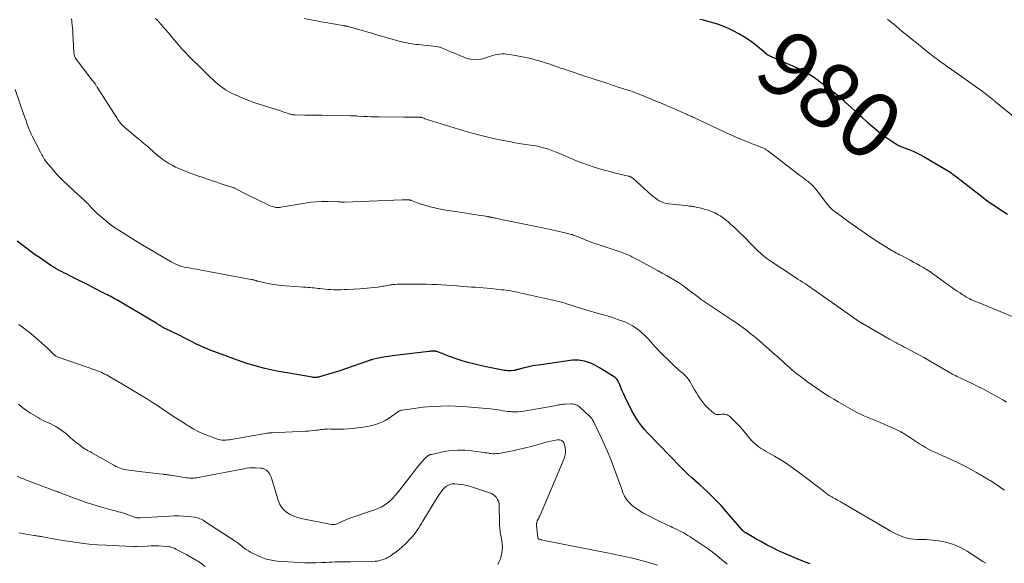
# Model space of a CAD drawing. Units: feet. Extents: x 2020000 to 2025025, y 520000 to 525000.
# Drawn here: x 2020752 to 2021053, y 520897 to 521063 of the extents above; entities that cross this region are included whole.
import ezdxf
from ezdxf.enums import TextEntityAlignment as Align

# ---------------------------------------------------------------- set-up
doc = ezdxf.new("R2010")
doc.units = ezdxf.units.FT
doc.header["$LTSCALE"] = 100
doc.header["$MEASUREMENT"] = 0
for name, color, linetype, lineweight in [('CONTOUR INDEX', 32, 'Continuous', 25), ('CONTOUR INDEX LABEL', 7, 'Continuous', 15), ('CONTOUR INTERMEDIATE', 40, 'Continuous', 15)]:
    doc.layers.add(name, color=color, linetype=linetype, lineweight=lineweight)
doc.styles.add('slant', font='romans.shx', dxfattribs={"oblique": 14.999978})

msp = doc.modelspace()

# ---------------------------------------------------------------- linework, layer by layer
at = {"layer": 'CONTOUR INDEX', "flags": 128}
for points, elevation in [([(2021054.16, 521003.38), (2021052.69, 521004.31), (2021051.92, 521004.8), (2021051.16, 521005.29), (2021050.39, 521005.8), (2021049.64, 521006.3), (2021048.88, 521006.82), (2021048.14, 521007.35), (2021047.41, 521007.89), (2021046.68, 521008.45), (2021040, 521013.67), (2021039.56, 521014.01), (2021039.12, 521014.35), (2021038.68, 521014.69), (2021038.24, 521015.03), (2021037.47, 521015.62), (2021037.41, 521015.66), (2021037.35, 521015.71), (2021037.29, 521015.75), (2021037.23, 521015.8), (2021037.22, 521015.81), (2021037.16, 521015.85), (2021037.11, 521015.89), (2021037.06, 521015.92), (2021037, 521015.96), (2021036.95, 521016), (2021036.9, 521016.03), (2021036.84, 521016.07), (2021036.79, 521016.1), (2021028.36, 521021.12), (2021027.39, 521021.67), (2021026.4, 521022.18), (2021025.38, 521022.63), (2021024.34, 521023.05), (2021022.97, 521023.57), (2021022.61, 521023.71), (2021022.25, 521023.84), (2021021.89, 521023.97), (2021021.53, 521024.1), (2021021.18, 521024.25), (2021020.83, 521024.41), (2021020.5, 521024.59), (2021020.17, 521024.79), (2021018.47, 521025.91), (2021017.56, 521026.52), (2021016.66, 521027.16), (2021015.78, 521027.82), (2021014.92, 521028.5), (2021014.06, 521029.2), (2021013.22, 521029.91), (2021012.39, 521030.63), (2021011.56, 521031.36), (2021010.91, 521031.94), (2021009.77, 521032.97), (2021008.62, 521034), (2021007.49, 521035.04), (2021006.36, 521036.08), (2021004.32, 521037.97), (2021003.52, 521038.68), (2021002.7, 521039.39), (2021001.87, 521040.06), (2021001.02, 521040.72), (2021000.16, 521041.37), (2020999.3, 521042.02), (2020998.45, 521042.67), (2020997.6, 521043.33), (2020997, 521043.79), (2020996.26, 521044.35), (2020995.52, 521044.89), (2020994.77, 521045.42), (2020994.01, 521045.94), (2020993.23, 521046.43), (2020992.43, 521046.89), (2020991.62, 521047.31), (2020990.79, 521047.7), (2020982.22, 521051.47), (2020981.96, 521051.59), (2020981.69, 521051.72), (2020981.44, 521051.85), (2020981.18, 521051.99), (2020980.89, 521052.15), (2020980.78, 521052.21), (2020980.68, 521052.28), (2020980.58, 521052.35), (2020980.48, 521052.43), (2020980.39, 521052.51), (2020980.3, 521052.59), (2020980.2, 521052.67), (2020980.11, 521052.75), (2020977.03, 521055.25), (2020975.42, 521056.47), (2020973.75, 521057.61), (2020972.01, 521058.63), (2020970.22, 521059.57), (2020968.59, 521060.35), (2020967.57, 521060.81), (2020966.53, 521061.23), (2020965.46, 521061.6), (2020964.39, 521061.94), (2020963.3, 521062.24), (2020962.21, 521062.53), (2020961.12, 521062.8), (2020960.02, 521063.05)], 980), ([(2020993.8, 520896.48), (2020992.62, 520896.94), (2020991.57, 520897.34), (2020989.86, 520898.02), (2020988.17, 520898.72), (2020986.49, 520899.45), (2020984.82, 520900.21), (2020984.12, 520900.53), (2020982.36, 520901.38), (2020980.62, 520902.26), (2020978.9, 520903.19), (2020977.2, 520904.15), (2020974.13, 520905.94), (2020973.98, 520906.03), (2020973.83, 520906.13), (2020973.69, 520906.24), (2020973.55, 520906.35), (2020973.41, 520906.46), (2020973.34, 520906.52), (2020973.28, 520906.59), (2020973.21, 520906.65), (2020973.15, 520906.71), (2020973.09, 520906.78), (2020973.02, 520906.85), (2020972.96, 520906.91), (2020972.9, 520906.98), (2020967.55, 520913.17), (2020966.53, 520914.31), (2020965.5, 520915.43), (2020964.44, 520916.53), (2020963.36, 520917.61), (2020962.26, 520918.66), (2020961.14, 520919.7), (2020960, 520920.72), (2020958.85, 520921.72), (2020958.79, 520921.76), (2020957.62, 520922.79), (2020956.46, 520923.84), (2020955.34, 520924.93), (2020954.24, 520926.03), (2020944.1, 520936.5), (2020943.13, 520937.57), (2020942.22, 520938.68), (2020941.37, 520939.84), (2020940.58, 520941.04), (2020939.85, 520942.28), (2020939.15, 520943.54), (2020938.49, 520944.82), (2020937.86, 520946.12), (2020937.14, 520947.66), (2020936.79, 520948.43), (2020936.44, 520949.2), (2020936.1, 520949.98), (2020935.77, 520950.76), (2020935.35, 520951.75), (2020935.22, 520952.03), (2020935.08, 520952.31), (2020934.92, 520952.57), (2020934.75, 520952.83), (2020934.56, 520953.07), (2020934.35, 520953.3), (2020934.11, 520953.5), (2020933.86, 520953.67), (2020929.38, 520956.47), (2020928.65, 520956.9), (2020927.91, 520957.3), (2020927.14, 520957.65), (2020926.36, 520957.97), (2020925.95, 520958.13), (2020925.36, 520958.33), (2020924.76, 520958.51), (2020924.16, 520958.65), (2020923.54, 520958.76), (2020922.92, 520958.83), (2020922.3, 520958.86), (2020921.68, 520958.83), (2020921.06, 520958.78), (2020910.72, 520957.33), (2020909.6, 520957.15), (2020908.49, 520956.95), (2020907.38, 520956.71), (2020906.28, 520956.45), (2020904.45, 520955.97), (2020904.27, 520955.93), (2020904.09, 520955.88), (2020903.92, 520955.82), (2020903.74, 520955.77), (2020903.56, 520955.72), (2020903.38, 520955.68), (2020903.2, 520955.65), (2020903.02, 520955.63), (2020902.36, 520955.58), (2020901.85, 520955.56), (2020901.34, 520955.57), (2020900.83, 520955.62), (2020900.33, 520955.7), (2020894.21, 520956.9), (2020892.49, 520957.27), (2020890.78, 520957.67), (2020889.09, 520958.14), (2020887.41, 520958.64), (2020886.43, 520958.95), (2020885.25, 520959.34), (2020884.08, 520959.74), (2020882.91, 520960.17), (2020881.75, 520960.6), (2020879.63, 520961.42), (2020879.53, 520961.46), (2020879.43, 520961.49), (2020879.32, 520961.52), (2020879.22, 520961.55), (2020879.11, 520961.57), (2020879, 520961.59), (2020878.89, 520961.59), (2020878.79, 520961.59), (2020878.38, 520961.57), (2020878.07, 520961.56), (2020877.76, 520961.54), (2020877.45, 520961.51), (2020877.15, 520961.47), (2020865.96, 520960.1), (2020864.9, 520959.96), (2020863.84, 520959.79), (2020862.79, 520959.6), (2020861.74, 520959.39), (2020859.85, 520958.98), (2020859.75, 520958.96), (2020859.65, 520958.93), (2020859.55, 520958.9), (2020859.45, 520958.87), (2020859.36, 520958.84), (2020859.26, 520958.81), (2020859.16, 520958.77), (2020859.06, 520958.74), (2020851.36, 520956.06), (2020849.97, 520955.59), (2020848.58, 520955.14), (2020847.18, 520954.71), (2020845.77, 520954.31), (2020843.42, 520953.65), (2020843.18, 520953.6), (2020842.95, 520953.55), (2020842.71, 520953.53), (2020842.47, 520953.51), (2020842.23, 520953.52), (2020841.99, 520953.53), (2020841.76, 520953.55), (2020841.52, 520953.59), (2020834.43, 520954.8), (2020832.56, 520955.14), (2020830.7, 520955.49), (2020828.85, 520955.88), (2020827, 520956.29), (2020825.16, 520956.74), (2020823.33, 520957.24), (2020821.53, 520957.81), (2020819.74, 520958.43), (2020810.26, 520961.9), (2020809.56, 520962.16), (2020808.86, 520962.44), (2020808.17, 520962.74), (2020807.49, 520963.05), (2020806.82, 520963.38), (2020806.14, 520963.7), (2020805.47, 520964.04), (2020804.81, 520964.38), (2020804.16, 520964.72), (2020803.16, 520965.23), (2020802.17, 520965.74), (2020801.17, 520966.23), (2020800.17, 520966.72), (2020798.16, 520967.68), (2020797.81, 520967.85), (2020797.47, 520968.02), (2020797.12, 520968.19), (2020796.77, 520968.36), (2020796.41, 520968.54), (2020796.25, 520968.62), (2020796.08, 520968.71), (2020795.92, 520968.8), (2020795.76, 520968.89), (2020795.6, 520968.99), (2020795.44, 520969.08), (2020795.29, 520969.18), (2020795.13, 520969.28), (2020794.96, 520969.39), (2020794.71, 520969.54), (2020794.47, 520969.69), (2020794.22, 520969.84), (2020793.97, 520969.99), (2020782.29, 520976.94), (2020781.79, 520977.23), (2020781.28, 520977.52), (2020780.77, 520977.8), (2020780.26, 520978.07), (2020779.74, 520978.34), (2020779.22, 520978.61), (2020778.7, 520978.87), (2020778.18, 520979.14), (2020774.37, 520981.08), (2020772.94, 520981.81), (2020771.5, 520982.54), (2020770.06, 520983.26), (2020768.62, 520983.98), (2020767.17, 520984.71), (2020766.45, 520985.07), (2020765.74, 520985.43), (2020765.03, 520985.79), (2020764.32, 520986.16), (2020763.62, 520986.54), (2020762.92, 520986.94), (2020762.25, 520987.36), (2020761.58, 520987.8), (2020758.1, 520990.17), (2020756.81, 520991.07), (2020755.52, 520991.99), (2020754.26, 520992.94), (2020753.01, 520993.91), (2020751.31, 520995.25)], 960)]:
    msp.add_lwpolyline(points, dxfattribs=dict(at, elevation=elevation))
at = {"layer": 'CONTOUR INTERMEDIATE', "flags": 128}
for points, elevation in [([(2021053.23, 520919), (2021052.41, 520919.6), (2021051.57, 520920.19), (2021050.85, 520920.69), (2021050.37, 520921.02), (2021049.88, 520921.34), (2021049.39, 520921.65), (2021048.89, 520921.96), (2021048.45, 520922.22), (2021048.17, 520922.39), (2021047.89, 520922.55), (2021047.61, 520922.72), (2021047.33, 520922.88), (2021047.05, 520923.05), (2021046.77, 520923.21), (2021046.49, 520923.37), (2021046.21, 520923.53), (2021046.06, 520923.62), (2021045.71, 520923.82), (2021045.36, 520924.02), (2021045, 520924.23), (2021044.65, 520924.43), (2021041.9, 520925.98), (2021041.5, 520926.2), (2021041.1, 520926.41), (2021040.69, 520926.62), (2021040.28, 520926.82), (2021039.87, 520927.01), (2021039.45, 520927.21), (2021039.04, 520927.4), (2021038.62, 520927.59), (2021031.91, 520930.62), (2021030.93, 520931.08), (2021029.97, 520931.57), (2021029.03, 520932.1), (2021028.1, 520932.66), (2021027.19, 520933.24), (2021026.28, 520933.83), (2021025.38, 520934.43), (2021024.48, 520935.03), (2021023.93, 520935.4), (2021022.75, 520936.16), (2021021.53, 520936.87), (2021020.28, 520937.51), (2021019, 520938.11), (2021015.25, 520939.73), (2021014.26, 520940.15), (2021013.26, 520940.57), (2021012.25, 520940.98), (2021011.25, 520941.38), (2021010.25, 520941.8), (2021009.27, 520942.25), (2021008.3, 520942.73), (2021007.35, 520943.24), (2021003.77, 520945.23), (2021002.37, 520946.03), (2021000.99, 520946.84), (2020999.63, 520947.69), (2020998.27, 520948.56), (2020996.94, 520949.45), (2020995.61, 520950.36), (2020994.3, 520951.28), (2020992.99, 520952.22), (2020990.83, 520953.81), (2020990.29, 520954.21), (2020989.76, 520954.61), (2020989.24, 520955.03), (2020988.72, 520955.45), (2020988.43, 520955.7), (2020988.06, 520956), (2020987.7, 520956.32), (2020987.35, 520956.63), (2020986.99, 520956.95), (2020986.64, 520957.28), (2020986.29, 520957.6), (2020985.94, 520957.92), (2020985.59, 520958.24), (2020985.2, 520958.6), (2020984.65, 520959.1), (2020984.1, 520959.6), (2020983.54, 520960.09), (2020982.99, 520960.58), (2020978.47, 520964.53), (2020977.46, 520965.4), (2020976.43, 520966.26), (2020975.39, 520967.11), (2020974.34, 520967.94), (2020973.27, 520968.75), (2020972.19, 520969.55), (2020971.09, 520970.32), (2020969.98, 520971.07), (2020962.64, 520975.9), (2020962.02, 520976.31), (2020961.4, 520976.74), (2020960.79, 520977.18), (2020960.19, 520977.62), (2020959.6, 520978.07), (2020959, 520978.52), (2020958.4, 520978.97), (2020957.81, 520979.42), (2020955.9, 520980.86), (2020954.73, 520981.71), (2020953.54, 520982.53), (2020952.32, 520983.3), (2020951.08, 520984.04), (2020949.82, 520984.76), (2020948.56, 520985.47), (2020947.29, 520986.16), (2020946.02, 520986.85), (2020941.69, 520989.17), (2020941.09, 520989.49), (2020940.49, 520989.8), (2020939.89, 520990.11), (2020939.29, 520990.42), (2020938.93, 520990.6), (2020938.5, 520990.81), (2020938.07, 520991.01), (2020937.63, 520991.21), (2020937.19, 520991.39), (2020936.75, 520991.57), (2020936.31, 520991.74), (2020935.86, 520991.9), (2020935.41, 520992.05), (2020929.88, 520993.85), (2020928.59, 520994.29), (2020927.3, 520994.74), (2020926.03, 520995.22), (2020924.76, 520995.72), (2020922.84, 520996.51), (2020922.54, 520996.63), (2020922.24, 520996.75), (2020921.93, 520996.87), (2020921.63, 520996.99), (2020921.33, 520997.1), (2020921.02, 520997.21), (2020920.71, 520997.3), (2020920.4, 520997.38), (2020917.97, 520997.97), (2020917.05, 520998.19), (2020916.12, 520998.4), (2020915.19, 520998.61), (2020914.26, 520998.81), (2020913.32, 520999), (2020912.39, 520999.19), (2020911.46, 520999.39), (2020910.52, 520999.58), (2020898.82, 521001.98), (2020898.44, 521002.05), (2020898.06, 521002.13), (2020897.69, 521002.22), (2020897.31, 521002.3), (2020896.93, 521002.38), (2020896.75, 521002.42), (2020896.56, 521002.46), (2020896.37, 521002.5), (2020896.18, 521002.54), (2020896.04, 521002.57), (2020895.92, 521002.59), (2020895.8, 521002.62), (2020895.68, 521002.64), (2020895.56, 521002.66), (2020895.44, 521002.68), (2020895.32, 521002.7), (2020895.2, 521002.72), (2020895.08, 521002.74), (2020893.31, 521003.03), (2020892.3, 521003.2), (2020891.3, 521003.36), (2020890.29, 521003.51), (2020889.28, 521003.66), (2020885.3, 521004.25), (2020883.78, 521004.49), (2020882.27, 521004.75), (2020880.76, 521005.04), (2020879.26, 521005.35), (2020878.66, 521005.48), (2020877.47, 521005.77), (2020876.28, 521006.09), (2020875.11, 521006.46), (2020873.95, 521006.86), (2020871.9, 521007.62), (2020871.77, 521007.66), (2020871.64, 521007.71), (2020871.51, 521007.75), (2020871.38, 521007.78), (2020871.25, 521007.81), (2020871.12, 521007.84), (2020870.98, 521007.85), (2020870.85, 521007.86), (2020870.43, 521007.86), (2020870.08, 521007.87), (2020869.74, 521007.87), (2020869.39, 521007.86), (2020869.05, 521007.85), (2020851.41, 521007.12), (2020851.31, 521007.12), (2020851.22, 521007.12), (2020851.13, 521007.12), (2020851.04, 521007.12), (2020850.95, 521007.12), (2020850.86, 521007.12), (2020850.77, 521007.13), (2020850.67, 521007.14), (2020850.36, 521007.17), (2020850.12, 521007.2), (2020849.87, 521007.22), (2020849.62, 521007.23), (2020849.37, 521007.24), (2020846.35, 521007.34), (2020844.59, 521007.35), (2020842.83, 521007.28), (2020841.09, 521007.11), (2020839.35, 521006.86), (2020831.86, 521005.59), (2020831.66, 521005.56), (2020831.47, 521005.53), (2020831.27, 521005.51), (2020831.07, 521005.49), (2020830.88, 521005.49), (2020830.68, 521005.5), (2020830.49, 521005.52), (2020830.3, 521005.56), (2020829.77, 521005.7), (2020829.32, 521005.83), (2020828.88, 521005.97), (2020828.44, 521006.15), (2020828.02, 521006.34), (2020825.08, 521007.74), (2020823.88, 521008.32), (2020822.69, 521008.91), (2020821.5, 521009.51), (2020820.32, 521010.12), (2020818.3, 521011.17), (2020818.13, 521011.25), (2020817.95, 521011.34), (2020817.78, 521011.42), (2020817.6, 521011.49), (2020817.43, 521011.56), (2020817.25, 521011.63), (2020817.07, 521011.69), (2020816.88, 521011.75), (2020815.28, 521012.26), (2020814.3, 521012.57), (2020813.32, 521012.89), (2020812.34, 521013.22), (2020811.36, 521013.54), (2020809.14, 521014.3), (2020808.33, 521014.58), (2020807.52, 521014.86), (2020806.71, 521015.15), (2020805.91, 521015.43), (2020805.1, 521015.72), (2020804.3, 521016.02), (2020803.5, 521016.32), (2020802.7, 521016.62), (2020801.71, 521017), (2020800.67, 521017.44), (2020799.64, 521017.9), (2020798.64, 521018.42), (2020797.66, 521018.97), (2020796.71, 521019.57), (2020795.78, 521020.21), (2020794.89, 521020.9), (2020794.03, 521021.62), (2020791.87, 521023.53), (2020791.39, 521023.96), (2020790.91, 521024.38), (2020790.42, 521024.8), (2020789.93, 521025.22), (2020789.44, 521025.63), (2020788.95, 521026.04), (2020788.45, 521026.45), (2020787.96, 521026.86), (2020784.22, 521029.98), (2020783.86, 521030.3), (2020783.5, 521030.63), (2020783.17, 521030.99), (2020782.85, 521031.35), (2020782.55, 521031.73), (2020782.26, 521032.12), (2020781.98, 521032.52), (2020781.71, 521032.93), (2020775.7, 521042.33), (2020775.59, 521042.51), (2020775.48, 521042.69), (2020775.37, 521042.88), (2020775.26, 521043.07), (2020775.16, 521043.24), (2020775.11, 521043.34), (2020775.05, 521043.44), (2020774.99, 521043.54), (2020774.93, 521043.63), (2020774.87, 521043.72), (2020774.81, 521043.81), (2020774.74, 521043.9), (2020774.66, 521043.99), (2020774.35, 521044.33), (2020774.13, 521044.59), (2020773.91, 521044.85), (2020773.69, 521045.11), (2020773.48, 521045.39), (2020769.33, 521050.92), (2020769.05, 521051.38), (2020768.82, 521051.85), (2020768.68, 521052.37), (2020768.59, 521052.9), (2020768.56, 521053.45), (2020768.53, 521054), (2020768.5, 521054.55), (2020768.47, 521055.1), (2020768.33, 521058.66), (2020768.28, 521059.55), (2020768.21, 521060.45), (2020768.11, 521061.34), (2020768, 521062.23), (2020767.96, 521062.52), (2020767.86, 521063.27)], 968), ([(2021053.86, 520946.01), (2021052.75, 520946.66), (2021051.64, 520947.31), (2021050.52, 520947.93), (2021049.39, 520948.55), (2021047.96, 520949.31), (2021046.44, 520950.12), (2021044.9, 520950.9), (2021043.36, 520951.66), (2021041.8, 520952.4), (2021039.62, 520953.41), (2021039.15, 520953.63), (2021038.69, 520953.86), (2021038.22, 520954.09), (2021037.76, 520954.32), (2021037.3, 520954.56), (2021036.84, 520954.81), (2021036.39, 520955.06), (2021035.94, 520955.32), (2021029.32, 520959.23), (2021029.23, 520959.29), (2021029.14, 520959.34), (2021029.04, 520959.4), (2021028.95, 520959.45), (2021028.86, 520959.51), (2021028.76, 520959.56), (2021028.67, 520959.61), (2021028.57, 520959.66), (2021023.22, 520962.48), (2021022.57, 520962.82), (2021021.92, 520963.17), (2021021.27, 520963.51), (2021020.62, 520963.85), (2021019.97, 520964.2), (2021019.33, 520964.55), (2021018.69, 520964.91), (2021018.05, 520965.27), (2021009.81, 520970), (2021009.7, 520970.07), (2021009.58, 520970.13), (2021009.47, 520970.2), (2021009.36, 520970.27), (2021009.25, 520970.35), (2021009.14, 520970.42), (2021009.02, 520970.49), (2021008.92, 520970.57), (2020995.14, 520980.22), (2020994.88, 520980.4), (2020994.62, 520980.58), (2020994.36, 520980.76), (2020994.09, 520980.94), (2020993.83, 520981.12), (2020993.57, 520981.3), (2020993.3, 520981.48), (2020993.04, 520981.65), (2020992.15, 520982.23), (2020991.44, 520982.7), (2020990.74, 520983.17), (2020990.03, 520983.63), (2020989.32, 520984.1), (2020981.28, 520989.43), (2020980.67, 520989.86), (2020980.07, 520990.3), (2020979.48, 520990.76), (2020978.91, 520991.24), (2020978.35, 520991.73), (2020977.8, 520992.24), (2020977.26, 520992.76), (2020976.74, 520993.29), (2020973.09, 520997.02), (2020972.23, 520997.88), (2020971.37, 520998.73), (2020970.48, 520999.55), (2020969.58, 521000.36), (2020968.68, 521001.15), (2020968.21, 521001.55), (2020967.73, 521001.93), (2020967.24, 521002.3), (2020966.74, 521002.65), (2020966.23, 521002.98), (2020965.7, 521003.3), (2020965.16, 521003.58), (2020964.61, 521003.84), (2020964.02, 521004.1), (2020963.15, 521004.45), (2020962.28, 521004.77), (2020961.39, 521005.04), (2020960.48, 521005.27), (2020958.44, 521005.74), (2020958.2, 521005.79), (2020957.96, 521005.84), (2020957.72, 521005.87), (2020957.48, 521005.89), (2020957.23, 521005.91), (2020956.99, 521005.94), (2020956.75, 521005.96), (2020956.5, 521005.99), (2020950.55, 521006.64), (2020949.79, 521006.77), (2020949.05, 521006.96), (2020948.34, 521007.25), (2020947.65, 521007.59), (2020946.99, 521008), (2020946.34, 521008.44), (2020945.73, 521008.92), (2020945.14, 521009.42), (2020939.52, 521014.46), (2020939.38, 521014.57), (2020939.23, 521014.68), (2020939.07, 521014.78), (2020938.91, 521014.86), (2020938.74, 521014.93), (2020938.56, 521015), (2020938.39, 521015.05), (2020938.21, 521015.1), (2020934.26, 521016.05), (2020932.52, 521016.49), (2020930.8, 521016.95), (2020929.09, 521017.45), (2020927.38, 521017.97), (2020925.69, 521018.54), (2020924.01, 521019.14), (2020922.35, 521019.79), (2020920.71, 521020.48), (2020916.9, 521022.13), (2020915.85, 521022.56), (2020914.8, 521022.97), (2020913.72, 521023.34), (2020912.64, 521023.68), (2020911.54, 521023.97), (2020910.44, 521024.23), (2020909.33, 521024.44), (2020908.21, 521024.61), (2020907.55, 521024.7), (2020906.1, 521024.91), (2020904.65, 521025.13), (2020903.21, 521025.39), (2020901.77, 521025.66), (2020898.91, 521026.22), (2020896.05, 521026.84), (2020893.21, 521027.51), (2020890.38, 521028.26), (2020887.58, 521029.07), (2020877, 521032.32), (2020876.65, 521032.43), (2020876.31, 521032.54), (2020875.97, 521032.67), (2020875.63, 521032.8), (2020875.14, 521033), (2020875.04, 521033.03), (2020874.95, 521033.06), (2020874.85, 521033.09), (2020874.76, 521033.12), (2020874.66, 521033.13), (2020874.56, 521033.15), (2020874.46, 521033.16), (2020874.36, 521033.16), (2020872.85, 521033.15), (2020871.99, 521033.15), (2020871.14, 521033.14), (2020870.28, 521033.15), (2020869.43, 521033.15), (2020861.86, 521033.21), (2020860.71, 521033.22), (2020859.55, 521033.26), (2020858.4, 521033.31), (2020857.24, 521033.37), (2020855.49, 521033.48), (2020855.21, 521033.5), (2020854.93, 521033.52), (2020854.65, 521033.54), (2020854.37, 521033.56), (2020854.09, 521033.57), (2020853.81, 521033.58), (2020853.53, 521033.59), (2020853.25, 521033.6), (2020846.19, 521033.69), (2020844.46, 521033.72), (2020842.72, 521033.74), (2020840.99, 521033.77), (2020839.26, 521033.79), (2020836.24, 521033.84), (2020836.01, 521033.84), (2020835.79, 521033.86), (2020835.57, 521033.89), (2020835.35, 521033.92), (2020835.12, 521033.97), (2020834.91, 521034.02), (2020834.69, 521034.08), (2020834.48, 521034.15), (2020833.87, 521034.35), (2020833.36, 521034.53), (2020832.84, 521034.7), (2020832.32, 521034.87), (2020831.81, 521035.04), (2020825.28, 521037.14), (2020823.67, 521037.68), (2020822.08, 521038.26), (2020820.5, 521038.88), (2020818.94, 521039.53), (2020817.71, 521040.06), (2020816.78, 521040.5), (2020815.88, 521040.98), (2020815.01, 521041.52), (2020814.16, 521042.11), (2020814.05, 521042.19), (2020813.29, 521042.77), (2020812.54, 521043.37), (2020811.81, 521044), (2020811.1, 521044.64), (2020810.4, 521045.3), (2020809.71, 521045.97), (2020809.02, 521046.64), (2020808.33, 521047.31), (2020803.66, 521051.95), (2020802.73, 521052.9), (2020801.82, 521053.87), (2020800.94, 521054.86), (2020800.08, 521055.87), (2020799.22, 521056.89), (2020798.37, 521057.9), (2020797.51, 521058.92), (2020796.65, 521059.93), (2020795.21, 521061.62), (2020794.69, 521062.21), (2020794.16, 521062.8), (2020793.62, 521063.37)], 972), ([(2021056.13, 520972.01), (2021044.98, 520976.51), (2021044.38, 520976.77), (2021043.77, 520977.03), (2021043.18, 520977.31), (2021042.58, 520977.59), (2021042, 520977.9), (2021041.43, 520978.22), (2021040.86, 520978.55), (2021040.31, 520978.91), (2021039.62, 520979.36), (2021038.74, 520979.95), (2021037.86, 520980.55), (2021036.98, 520981.17), (2021036.11, 520981.79), (2021032.27, 520984.58), (2021031.33, 520985.24), (2021030.38, 520985.89), (2021029.41, 520986.51), (2021028.43, 520987.12), (2021027.43, 520987.71), (2021026.43, 520988.28), (2021025.42, 520988.83), (2021024.4, 520989.38), (2021021.69, 520990.79), (2021021.19, 520991.05), (2021020.69, 520991.31), (2021020.2, 520991.58), (2021019.7, 520991.85), (2021019.21, 520992.13), (2021018.73, 520992.41), (2021018.24, 520992.7), (2021017.76, 520992.99), (2021014.51, 520995.02), (2021012.42, 520996.36), (2021010.36, 520997.73), (2021008.33, 520999.15), (2021006.31, 521000.6), (2021001.07, 521004.46), (2021000.74, 521004.72), (2021000.42, 521004.99), (2021000.12, 521005.27), (2020999.82, 521005.57), (2020999.46, 521005.97), (2020999.36, 521006.08), (2020999.26, 521006.19), (2020999.17, 521006.31), (2020999.07, 521006.42), (2020995.48, 521011.15), (2020995.21, 521011.48), (2020994.93, 521011.81), (2020994.65, 521012.12), (2020994.35, 521012.43), (2020994.04, 521012.72), (2020993.72, 521013.01), (2020993.39, 521013.27), (2020993.05, 521013.53), (2020992.68, 521013.8), (2020992.15, 521014.18), (2020991.62, 521014.57), (2020991.1, 521014.96), (2020990.58, 521015.36), (2020980.7, 521022.92), (2020980.51, 521023.06), (2020980.32, 521023.2), (2020980.12, 521023.33), (2020979.91, 521023.45), (2020979.7, 521023.57), (2020979.49, 521023.67), (2020979.28, 521023.77), (2020979.06, 521023.86), (2020977.21, 521024.59), (2020976.07, 521025.04), (2020974.92, 521025.49), (2020973.78, 521025.95), (2020972.65, 521026.42), (2020972.36, 521026.53), (2020971.09, 521027.07), (2020969.82, 521027.61), (2020968.56, 521028.18), (2020967.31, 521028.75), (2020958.19, 521033.02), (2020957.87, 521033.17), (2020957.56, 521033.31), (2020957.25, 521033.46), (2020956.93, 521033.61), (2020956.62, 521033.76), (2020956.3, 521033.9), (2020955.99, 521034.05), (2020955.67, 521034.19), (2020954.31, 521034.8), (2020953.31, 521035.24), (2020952.31, 521035.68), (2020951.31, 521036.11), (2020950.3, 521036.54), (2020950.04, 521036.65), (2020948.9, 521037.13), (2020947.77, 521037.6), (2020946.63, 521038.07), (2020945.49, 521038.54), (2020940.95, 521040.41), (2020940.43, 521040.61), (2020939.92, 521040.8), (2020939.4, 521040.99), (2020938.88, 521041.16), (2020938.35, 521041.33), (2020937.82, 521041.5), (2020937.3, 521041.66), (2020936.77, 521041.82), (2020936.34, 521041.95), (2020935.82, 521042.11), (2020935.3, 521042.27), (2020934.79, 521042.44), (2020934.27, 521042.61), (2020933.76, 521042.79), (2020933.25, 521042.96), (2020932.73, 521043.13), (2020932.22, 521043.3), (2020930.66, 521043.81), (2020929.36, 521044.24), (2020928.07, 521044.66), (2020926.77, 521045.09), (2020925.48, 521045.52), (2020919.52, 521047.51), (2020918.96, 521047.7), (2020918.4, 521047.89), (2020917.84, 521048.08), (2020917.28, 521048.28), (2020916.72, 521048.47), (2020916.16, 521048.66), (2020915.59, 521048.85), (2020915.03, 521049.04), (2020913.89, 521049.42), (2020912.76, 521049.78), (2020911.62, 521050.13), (2020910.47, 521050.46), (2020909.32, 521050.77), (2020909.03, 521050.85), (2020907.72, 521051.18), (2020906.41, 521051.47), (2020905.09, 521051.73), (2020903.76, 521051.97), (2020901.04, 521052.41), (2020900.32, 521052.48), (2020899.6, 521052.51), (2020898.89, 521052.47), (2020898.17, 521052.37), (2020897.46, 521052.22), (2020896.76, 521052.04), (2020896.06, 521051.84), (2020895.37, 521051.61), (2020894.01, 521051.12), (2020892.64, 521050.79), (2020891.28, 521050.67), (2020889.92, 521050.85), (2020888.57, 521051.22), (2020885.91, 521052.3), (2020884.99, 521052.68), (2020884.07, 521053.07), (2020883.16, 521053.47), (2020882.25, 521053.87), (2020881.34, 521054.24), (2020880.4, 521054.54), (2020879.44, 521054.75), (2020878.47, 521054.9), (2020875.61, 521055.19), (2020874.87, 521055.26), (2020874.14, 521055.34), (2020873.4, 521055.42), (2020872.66, 521055.49), (2020871.93, 521055.59), (2020871.2, 521055.7), (2020870.47, 521055.85), (2020869.75, 521056.01), (2020867.25, 521056.64), (2020865.99, 521056.97), (2020864.74, 521057.31), (2020863.48, 521057.68), (2020862.24, 521058.06), (2020860.99, 521058.44), (2020859.74, 521058.81), (2020858.49, 521059.18), (2020857.23, 521059.53), (2020852.45, 521060.86), (2020852.3, 521060.91), (2020852.14, 521060.94), (2020851.98, 521060.98), (2020851.82, 521061.01), (2020851.66, 521061.05), (2020851.5, 521061.08), (2020851.34, 521061.11), (2020851.18, 521061.13), (2020848.61, 521061.58), (2020847.17, 521061.83), (2020845.72, 521062.09), (2020844.28, 521062.36), (2020842.84, 521062.64), (2020839, 521063.38)], 976), ([(2021056.95, 521032.54), (2021050.08, 521038.18), (2021049.94, 521038.3), (2021049.8, 521038.42), (2021049.66, 521038.53), (2021049.52, 521038.65), (2021049.38, 521038.76), (2021049.24, 521038.88), (2021049.1, 521038.99), (2021048.96, 521039.1), (2021048.3, 521039.62), (2021047.83, 521039.99), (2021047.35, 521040.35), (2021046.87, 521040.71), (2021046.38, 521041.06), (2021036.26, 521048.24), (2021035.5, 521048.78), (2021034.74, 521049.33), (2021033.99, 521049.88), (2021033.24, 521050.43), (2021032.68, 521050.85), (2021031.65, 521051.62), (2021030.64, 521052.39), (2021029.63, 521053.18), (2021028.62, 521053.98), (2021026.31, 521055.84), (2021025.03, 521056.88), (2021023.76, 521057.91), (2021022.49, 521058.96), (2021021.23, 521060), (2021019.98, 521061.04), (2021019.34, 521061.57), (2021018.7, 521062.1), (2021018.06, 521062.64), (2021017.42, 521063.17)], 984), ([(2021047.53, 520896.66), (2021046.58, 520897.27), (2021041.81, 520900.39), (2021039.75, 520901.54), (2021037.62, 520902.47), (2021035.38, 520903.1), (2021033.07, 520903.53), (2021030.25, 520903.84), (2021029.28, 520903.93), (2021028.32, 520903.98), (2021027.35, 520904), (2021026.38, 520903.98), (2021025.42, 520904.01), (2021024.47, 520904.11), (2021023.55, 520904.32), (2021022.63, 520904.61), (2021021.97, 520904.87), (2021020.75, 520905.37), (2021019.55, 520905.92), (2021018.37, 520906.53), (2021017.22, 520907.17), (2021004.03, 520914.95), (2021003.62, 520915.19), (2021003.2, 520915.43), (2021002.77, 520915.67), (2021002.35, 520915.9), (2021001.92, 520916.13), (2021001.5, 520916.36), (2021001.08, 520916.6), (2021000.66, 520916.84), (2021000.4, 520916.99), (2020999.85, 520917.32), (2020999.32, 520917.66), (2020998.81, 520918.02), (2020998.3, 520918.4), (2020997.32, 520919.16), (2020996.33, 520919.93), (2020995.34, 520920.69), (2020994.34, 520921.45), (2020993.34, 520922.21), (2020989.46, 520925.13), (2020987.87, 520926.28), (2020986.25, 520927.39), (2020984.59, 520928.43), (2020982.9, 520929.43), (2020980.83, 520930.61), (2020980.16, 520931), (2020979.49, 520931.4), (2020978.83, 520931.81), (2020978.18, 520932.23), (2020977.55, 520932.69), (2020976.95, 520933.17), (2020976.39, 520933.71), (2020975.86, 520934.28), (2020972.97, 520937.68), (2020972.26, 520938.48), (2020971.54, 520939.26), (2020970.79, 520940.02), (2020970.02, 520940.76), (2020969.09, 520941.63), (2020968.76, 520941.88), (2020968.4, 520942.08), (2020968.01, 520942.2), (2020967.6, 520942.27), (2020967.17, 520942.29), (2020966.75, 520942.28), (2020966.32, 520942.23), (2020965.9, 520942.17), (2020965.87, 520942.16), (2020965.45, 520942.14), (2020965.04, 520942.19), (2020964.67, 520942.35), (2020964.32, 520942.58), (2020962.89, 520943.84), (2020962.15, 520944.54), (2020961.46, 520945.27), (2020960.83, 520946.06), (2020960.24, 520946.89), (2020960.17, 520946.99), (2020959.59, 520947.9), (2020959.02, 520948.82), (2020958.46, 520949.75), (2020957.9, 520950.68), (2020956.94, 520952.32), (2020956.67, 520952.76), (2020956.37, 520953.19), (2020956.04, 520953.58), (2020955.7, 520953.97), (2020955.33, 520954.34), (2020954.95, 520954.69), (2020954.56, 520955.04), (2020954.16, 520955.37), (2020953.66, 520955.79), (2020953.01, 520956.33), (2020952.37, 520956.89), (2020951.75, 520957.47), (2020951.15, 520958.06), (2020947.64, 520961.59), (2020946.95, 520962.3), (2020946.28, 520963.02), (2020945.63, 520963.75), (2020944.99, 520964.5), (2020944.34, 520965.24), (2020943.67, 520965.95), (2020942.97, 520966.63), (2020942.24, 520967.29), (2020941.67, 520967.78), (2020940.6, 520968.6), (2020939.49, 520969.34), (2020938.3, 520969.96), (2020937.07, 520970.5), (2020936.47, 520970.73), (2020934.9, 520971.3), (2020933.31, 520971.84), (2020931.71, 520972.35), (2020930.11, 520972.82), (2020924.44, 520974.43), (2020923.57, 520974.68), (2020922.7, 520974.94), (2020921.84, 520975.22), (2020920.98, 520975.51), (2020920.03, 520975.84), (2020919.65, 520975.97), (2020919.26, 520976.09), (2020918.88, 520976.21), (2020918.49, 520976.33), (2020918.1, 520976.44), (2020917.71, 520976.54), (2020917.31, 520976.64), (2020916.92, 520976.73), (2020904.98, 520979.42), (2020904.29, 520979.57), (2020903.6, 520979.71), (2020902.91, 520979.85), (2020902.22, 520979.98), (2020901.52, 520980.09), (2020900.82, 520980.2), (2020900.12, 520980.29), (2020899.42, 520980.37), (2020896.15, 520980.71), (2020894.96, 520980.83), (2020893.77, 520980.93), (2020892.58, 520981.03), (2020891.39, 520981.11), (2020890.2, 520981.19), (2020889.01, 520981.27), (2020887.82, 520981.36), (2020886.63, 520981.45), (2020885.78, 520981.52), (2020884.24, 520981.63), (2020882.69, 520981.73), (2020881.15, 520981.82), (2020879.6, 520981.91), (2020878.05, 520981.97), (2020876.5, 520982.02), (2020874.96, 520982.05), (2020873.41, 520982.07), (2020870.25, 520982.07), (2020869.69, 520982.07), (2020869.13, 520982.07), (2020868.57, 520982.06), (2020868.01, 520982.06), (2020867.45, 520982.04), (2020866.89, 520982), (2020866.33, 520981.95), (2020865.78, 520981.88), (2020865.38, 520981.83), (2020864.91, 520981.76), (2020864.45, 520981.68), (2020864, 520981.6), (2020863.54, 520981.5), (2020863.08, 520981.41), (2020862.63, 520981.33), (2020862.17, 520981.25), (2020861.7, 520981.19), (2020860.45, 520981.04), (2020859.35, 520980.91), (2020858.26, 520980.8), (2020857.16, 520980.71), (2020856.07, 520980.64), (2020852.21, 520980.42), (2020851.23, 520980.38), (2020850.25, 520980.35), (2020849.27, 520980.34), (2020848.29, 520980.34), (2020848.16, 520980.35), (2020847.24, 520980.38), (2020846.33, 520980.43), (2020845.42, 520980.52), (2020844.51, 520980.62), (2020843.96, 520980.69), (2020843.33, 520980.77), (2020842.69, 520980.85), (2020842.05, 520980.92), (2020841.42, 520980.98), (2020840.78, 520981.04), (2020840.14, 520981.09), (2020839.5, 520981.14), (2020838.86, 520981.18), (2020833.34, 520981.53), (2020831.89, 520981.66), (2020830.44, 520981.83), (2020829, 520982.07), (2020827.56, 520982.36), (2020824.89, 520982.95), (2020824.8, 520982.97), (2020824.71, 520983), (2020824.62, 520983.03), (2020824.53, 520983.06), (2020824.44, 520983.1), (2020824.36, 520983.13), (2020824.27, 520983.16), (2020824.18, 520983.19), (2020823.95, 520983.26), (2020823.81, 520983.3), (2020823.66, 520983.34), (2020823.52, 520983.37), (2020823.37, 520983.4), (2020823.23, 520983.42), (2020823.08, 520983.45), (2020822.94, 520983.48), (2020822.79, 520983.5), (2020808.11, 520986.25), (2020807.15, 520986.43), (2020806.19, 520986.6), (2020805.23, 520986.77), (2020804.27, 520986.93), (2020803.78, 520987.01), (2020803.07, 520987.14), (2020802.36, 520987.3), (2020801.66, 520987.49), (2020800.97, 520987.71), (2020800.29, 520987.96), (2020799.63, 520988.24), (2020798.98, 520988.56), (2020798.34, 520988.91), (2020790.23, 520993.65), (2020790.11, 520993.71), (2020790, 520993.78), (2020789.89, 520993.85), (2020789.78, 520993.92), (2020789.67, 520993.98), (2020789.56, 520994.05), (2020789.45, 520994.12), (2020789.33, 520994.19), (2020782.64, 520998.34), (2020781.31, 520999.21), (2020780.01, 521000.12), (2020778.76, 521001.1), (2020777.54, 521002.12), (2020776.36, 521003.15), (2020775.76, 521003.69), (2020775.17, 521004.25), (2020774.6, 521004.82), (2020774.05, 521005.41), (2020773.5, 521006.01), (2020772.93, 521006.59), (2020772.36, 521007.16), (2020771.77, 521007.72), (2020768.72, 521010.54), (2020767.95, 521011.26), (2020767.18, 521011.97), (2020766.41, 521012.68), (2020765.64, 521013.39), (2020764.88, 521014.12), (2020764.14, 521014.86), (2020763.43, 521015.63), (2020762.74, 521016.42), (2020760.24, 521019.38), (2020760.16, 521019.48), (2020760.08, 521019.58), (2020760, 521019.69), (2020759.93, 521019.79), (2020759.86, 521019.9), (2020759.79, 521020.01), (2020759.72, 521020.12), (2020759.65, 521020.23), (2020759.31, 521020.81), (2020759.08, 521021.22), (2020758.85, 521021.63), (2020758.63, 521022.04), (2020758.41, 521022.45), (2020755.86, 521027.35), (2020755.59, 521027.9), (2020755.33, 521028.45), (2020755.09, 521029.01), (2020754.87, 521029.58), (2020754.83, 521029.68), (2020754.64, 521030.2), (2020754.45, 521030.73), (2020754.26, 521031.25), (2020754.08, 521031.78), (2020753.9, 521032.3), (2020753.71, 521032.83), (2020753.53, 521033.35), (2020753.35, 521033.88), (2020750.66, 521041.64)], 964), ([(2020751.75, 520969.71), (2020753.26, 520968.62), (2020754.75, 520967.5), (2020754.89, 520967.39), (2020756.28, 520966.28), (2020757.63, 520965.14), (2020758.95, 520963.96), (2020760.24, 520962.74), (2020762.47, 520960.55), (2020762.63, 520960.42), (2020762.79, 520960.29), (2020762.96, 520960.17), (2020763.14, 520960.06), (2020763.19, 520960.03), (2020763.4, 520959.92), (2020763.61, 520959.82), (2020763.83, 520959.72), (2020764.06, 520959.64), (2020775.3, 520955.74), (2020775.85, 520955.53), (2020776.41, 520955.32), (2020776.95, 520955.09), (2020777.49, 520954.84), (2020778.02, 520954.58), (2020778.55, 520954.31), (2020779.07, 520954.03), (2020779.59, 520953.73), (2020783.48, 520951.47), (2020785.03, 520950.57), (2020786.57, 520949.66), (2020788.11, 520948.73), (2020789.64, 520947.81), (2020791.16, 520946.86), (2020792.67, 520945.9), (2020794.17, 520944.91), (2020795.66, 520943.91), (2020796.15, 520943.57), (2020797.89, 520942.4), (2020799.63, 520941.25), (2020801.39, 520940.11), (2020803.16, 520939), (2020803.77, 520938.62), (2020805.28, 520937.74), (2020806.83, 520936.93), (2020808.42, 520936.2), (2020810.05, 520935.54), (2020812.27, 520934.71), (2020812.81, 520934.55), (2020813.36, 520934.42), (2020813.92, 520934.36), (2020814.48, 520934.34), (2020815.05, 520934.36), (2020815.62, 520934.4), (2020816.19, 520934.47), (2020816.75, 520934.56), (2020827.75, 520936.48), (2020827.93, 520936.51), (2020828.12, 520936.53), (2020828.31, 520936.56), (2020828.49, 520936.58), (2020828.68, 520936.59), (2020828.86, 520936.61), (2020829.05, 520936.62), (2020829.24, 520936.63), (2020839.51, 520937.08), (2020840.29, 520937.13), (2020841.07, 520937.19), (2020841.85, 520937.27), (2020842.63, 520937.36), (2020843.2, 520937.44), (2020843.69, 520937.5), (2020844.18, 520937.56), (2020844.68, 520937.62), (2020845.17, 520937.68), (2020845.66, 520937.72), (2020846.16, 520937.75), (2020846.65, 520937.76), (2020847.15, 520937.75), (2020848.69, 520937.71), (2020849.95, 520937.7), (2020851.21, 520937.72), (2020852.47, 520937.8), (2020853.73, 520937.91), (2020856.34, 520938.21), (2020857.64, 520938.4), (2020858.93, 520938.64), (2020860.19, 520938.97), (2020861.45, 520939.36), (2020861.64, 520939.43), (2020862.76, 520939.88), (2020863.85, 520940.39), (2020864.88, 520941), (2020865.88, 520941.67), (2020867.54, 520942.91), (2020867.69, 520943.01), (2020867.84, 520943.11), (2020868, 520943.2), (2020868.17, 520943.28), (2020868.33, 520943.34), (2020868.51, 520943.4), (2020868.68, 520943.45), (2020868.86, 520943.48), (2020871.26, 520943.86), (2020872.64, 520944.06), (2020874.03, 520944.24), (2020875.41, 520944.39), (2020876.81, 520944.52), (2020878.53, 520944.66), (2020880.79, 520944.79), (2020883.04, 520944.84), (2020885.3, 520944.78), (2020887.55, 520944.65), (2020896.05, 520943.92), (2020896.81, 520943.85), (2020897.57, 520943.75), (2020898.32, 520943.63), (2020899.07, 520943.49), (2020899.82, 520943.35), (2020900.57, 520943.23), (2020901.33, 520943.14), (2020902.09, 520943.06), (2020902.46, 520943.03), (2020903.41, 520942.99), (2020904.35, 520943), (2020905.29, 520943.08), (2020906.23, 520943.21), (2020916.17, 520944.98), (2020916.51, 520945.05), (2020916.85, 520945.11), (2020917.19, 520945.17), (2020917.53, 520945.23), (2020917.87, 520945.29), (2020918.21, 520945.33), (2020918.56, 520945.36), (2020918.9, 520945.38), (2020920.65, 520945.43), (2020921.03, 520945.42), (2020921.41, 520945.37), (2020921.78, 520945.29), (2020922.14, 520945.17), (2020922.49, 520945), (2020922.82, 520944.82), (2020923.13, 520944.6), (2020923.43, 520944.35), (2020926.24, 520941.74), (2020926.47, 520941.51), (2020926.68, 520941.27), (2020926.88, 520941.02), (2020927.07, 520940.76), (2020927.25, 520940.49), (2020927.41, 520940.21), (2020927.57, 520939.92), (2020927.71, 520939.63), (2020929.85, 520935.16), (2020930.95, 520932.75), (2020932.01, 520930.33), (2020933, 520927.87), (2020933.94, 520925.4), (2020934.96, 520922.61), (2020935.36, 520921.52), (2020935.75, 520920.43), (2020936.15, 520919.33), (2020936.54, 520918.24), (2020937.01, 520917.2), (2020937.58, 520916.23), (2020938.3, 520915.37), (2020939.12, 520914.57), (2020939.38, 520914.36), (2020940.44, 520913.56), (2020941.52, 520912.8), (2020942.66, 520912.12), (2020943.82, 520911.48), (2020947.21, 520909.77), (2020948.18, 520909.29), (2020949.16, 520908.81), (2020950.14, 520908.35), (2020951.13, 520907.89), (2020951.74, 520907.62), (2020952.43, 520907.3), (2020953.11, 520906.98), (2020953.78, 520906.64), (2020954.45, 520906.31), (2020955.12, 520905.95), (2020955.77, 520905.58), (2020956.41, 520905.19), (2020957.05, 520904.78), (2020961.71, 520901.66), (2020962.59, 520901.06), (2020963.45, 520900.44), (2020964.29, 520899.79), (2020965.12, 520899.13), (2020965.94, 520898.45), (2020966.76, 520897.77), (2020967.58, 520897.09), (2020968.4, 520896.41)], 956), ([(2020947.12, 520896.1), (2020943.3, 520897.18), (2020939.47, 520898.19), (2020935.61, 520899.08), (2020931.73, 520899.9), (2020911.88, 520903.77), (2020911.68, 520903.81), (2020911.48, 520903.86), (2020911.28, 520903.9), (2020911.09, 520903.96), (2020910.87, 520904.01), (2020910.79, 520904.05), (2020910.72, 520904.09), (2020910.66, 520904.16), (2020910.61, 520904.23), (2020910.58, 520904.31), (2020910.55, 520904.4), (2020910.53, 520904.49), (2020910.51, 520904.58), (2020910.14, 520908.21), (2020910.13, 520908.32), (2020910.13, 520908.44), (2020910.12, 520908.56), (2020910.12, 520908.68), (2020910.13, 520908.79), (2020910.13, 520908.91), (2020910.15, 520909.02), (2020910.17, 520909.14), (2020910.18, 520909.17), (2020910.21, 520909.3), (2020910.25, 520909.42), (2020910.3, 520909.54), (2020910.35, 520909.66), (2020910.6, 520910.14), (2020910.78, 520910.49), (2020910.95, 520910.85), (2020911.11, 520911.21), (2020911.27, 520911.58), (2020918.55, 520928.71), (2020918.81, 520929.55), (2020918.96, 520930.4), (2020918.94, 520931.26), (2020918.82, 520932.14), (2020918.54, 520933.24), (2020918.43, 520933.54), (2020918.27, 520933.8), (2020918.05, 520934.02), (2020917.79, 520934.21), (2020917.49, 520934.33), (2020917.18, 520934.41), (2020916.86, 520934.43), (2020916.54, 520934.4), (2020915.37, 520934.19), (2020914.46, 520934.01), (2020913.55, 520933.81), (2020912.65, 520933.58), (2020911.76, 520933.34), (2020910.15, 520932.87), (2020908.45, 520932.41), (2020906.74, 520931.97), (2020905.02, 520931.57), (2020903.3, 520931.2), (2020900.16, 520930.57), (2020899.6, 520930.47), (2020899.04, 520930.38), (2020898.48, 520930.3), (2020897.92, 520930.23), (2020897.35, 520930.2), (2020896.79, 520930.19), (2020896.23, 520930.23), (2020895.67, 520930.3), (2020895.57, 520930.32), (2020894.96, 520930.42), (2020894.35, 520930.51), (2020893.74, 520930.6), (2020893.13, 520930.69), (2020890.22, 520931.1), (2020888.15, 520931.28), (2020886.09, 520931.32), (2020884.03, 520931.15), (2020881.98, 520930.83), (2020877.97, 520929.99), (2020877.68, 520929.92), (2020877.39, 520929.82), (2020877.12, 520929.69), (2020876.86, 520929.54), (2020876.62, 520929.36), (2020876.38, 520929.17), (2020876.17, 520928.97), (2020875.96, 520928.75), (2020875.07, 520927.73), (2020874.43, 520926.99), (2020873.8, 520926.24), (2020873.19, 520925.47), (2020872.58, 520924.7), (2020867.61, 520918.27), (2020866.9, 520917.42), (2020866.14, 520916.6), (2020865.33, 520915.83), (2020864.47, 520915.11), (2020863.56, 520914.47), (2020862.62, 520913.89), (2020861.62, 520913.42), (2020860.58, 520913.01), (2020853.63, 520910.69), (2020852.85, 520910.42), (2020852.08, 520910.12), (2020851.32, 520909.79), (2020850.57, 520909.45), (2020849.59, 520908.97), (2020849.33, 520908.86), (2020849.07, 520908.76), (2020848.81, 520908.67), (2020848.54, 520908.59), (2020848.27, 520908.54), (2020847.99, 520908.51), (2020847.72, 520908.52), (2020847.44, 520908.55), (2020838.15, 520910.33), (2020836.97, 520910.64), (2020835.84, 520911.04), (2020834.77, 520911.58), (2020833.74, 520912.22), (2020832.85, 520913.01), (2020832.08, 520913.89), (2020831.5, 520914.9), (2020831.05, 520916), (2020829.06, 520922.67), (2020828.9, 520923.1), (2020828.72, 520923.53), (2020828.49, 520923.93), (2020828.24, 520924.32), (2020827.95, 520924.72), (2020827.81, 520924.89), (2020827.66, 520925.04), (2020827.48, 520925.17), (2020827.29, 520925.28), (2020827.09, 520925.37), (2020826.88, 520925.46), (2020826.68, 520925.54), (2020826.47, 520925.62), (2020826.23, 520925.69), (2020826.01, 520925.74), (2020825.78, 520925.78), (2020825.55, 520925.8), (2020824.18, 520925.86), (2020823.27, 520925.87), (2020822.36, 520925.84), (2020821.45, 520925.74), (2020820.55, 520925.6), (2020806.6, 520922.9), (2020806.16, 520922.83), (2020805.72, 520922.77), (2020805.27, 520922.73), (2020804.83, 520922.71), (2020804.38, 520922.71), (2020803.94, 520922.73), (2020803.49, 520922.77), (2020803.05, 520922.83), (2020798.12, 520923.61), (2020797.84, 520923.65), (2020797.56, 520923.69), (2020797.28, 520923.73), (2020797, 520923.78), (2020796.72, 520923.81), (2020796.44, 520923.85), (2020796.16, 520923.88), (2020795.88, 520923.91), (2020794.7, 520924.03), (2020793.83, 520924.12), (2020792.97, 520924.21), (2020792.1, 520924.31), (2020791.23, 520924.41), (2020785.28, 520925.14), (2020784.72, 520925.22), (2020784.17, 520925.33), (2020783.63, 520925.47), (2020783.1, 520925.64), (2020782.57, 520925.83), (2020782.05, 520926.05), (2020781.55, 520926.29), (2020781.05, 520926.55), (2020774.08, 520930.47), (2020773.65, 520930.72), (2020773.21, 520930.96), (2020772.78, 520931.21), (2020772.34, 520931.46), (2020771.92, 520931.72), (2020771.5, 520931.99), (2020771.09, 520932.28), (2020770.69, 520932.58), (2020769.64, 520933.39), (2020768.9, 520933.98), (2020768.17, 520934.58), (2020767.46, 520935.2), (2020766.75, 520935.83), (2020766.04, 520936.45), (2020765.31, 520937.03), (2020764.54, 520937.58), (2020763.75, 520938.09), (2020763.11, 520938.47), (2020762.45, 520938.85), (2020761.77, 520939.21), (2020761.08, 520939.54), (2020760.37, 520939.85), (2020759.67, 520940.15), (2020758.98, 520940.48), (2020758.3, 520940.84), (2020757.64, 520941.23), (2020755.35, 520942.62), (2020754.38, 520943.25), (2020753.44, 520943.91), (2020752.54, 520944.62), (2020751.66, 520945.36)], 952), ([(2020898.24, 520896.33), (2020898.68, 520897.17), (2020899.05, 520898.03), (2020899.32, 520898.92), (2020899.52, 520899.84), (2020899.62, 520900.78), (2020899.66, 520901.72), (2020899.6, 520902.66), (2020899.48, 520903.6), (2020899.18, 520905.18), (2020899.1, 520905.65), (2020899.02, 520906.13), (2020898.96, 520906.6), (2020898.9, 520907.08), (2020898.86, 520907.56), (2020898.83, 520908.04), (2020898.81, 520908.51), (2020898.79, 520908.99), (2020898.71, 520914.34), (2020898.63, 520915), (2020898.48, 520915.63), (2020898.2, 520916.22), (2020897.84, 520916.77), (2020897.39, 520917.26), (2020896.89, 520917.68), (2020896.32, 520918), (2020895.71, 520918.26), (2020889.58, 520920.24), (2020888.71, 520920.48), (2020887.84, 520920.68), (2020886.95, 520920.82), (2020886.05, 520920.91), (2020885.15, 520920.97), (2020884.7, 520920.97), (2020884.26, 520920.93), (2020883.82, 520920.84), (2020883.39, 520920.71), (2020882.99, 520920.52), (2020882.6, 520920.3), (2020882.26, 520920.03), (2020881.93, 520919.72), (2020881.59, 520919.35), (2020881.13, 520918.82), (2020880.69, 520918.27), (2020880.29, 520917.7), (2020879.91, 520917.11), (2020875.38, 520909.58), (2020874.96, 520908.88), (2020874.53, 520908.19), (2020874.09, 520907.51), (2020873.64, 520906.83), (2020873.17, 520906.16), (2020872.67, 520905.52), (2020872.14, 520904.9), (2020871.59, 520904.3), (2020869.9, 520902.56), (2020869.03, 520901.72), (2020868.13, 520900.91), (2020867.18, 520900.16), (2020866.19, 520899.45), (2020865.36, 520898.88), (2020864.76, 520898.51), (2020864.13, 520898.18), (2020863.48, 520897.91), (2020862.81, 520897.68), (2020862.12, 520897.51), (2020861.42, 520897.37), (2020860.72, 520897.29), (2020860.01, 520897.26), (2020853.29, 520897.15), (2020852.34, 520897.14), (2020851.39, 520897.13), (2020850.44, 520897.11), (2020849.49, 520897.1), (2020848.54, 520897.08), (2020847.59, 520897.05), (2020846.64, 520897.01), (2020845.7, 520896.96), (2020844.26, 520896.88), (2020842.59, 520896.81), (2020840.93, 520896.79), (2020839.26, 520896.83), (2020837.59, 520896.91), (2020830.79, 520897.36), (2020829.1, 520897.58), (2020827.45, 520897.94), (2020825.87, 520898.51), (2020824.31, 520899.21), (2020822.64, 520900.1), (2020821.97, 520900.48), (2020821.32, 520900.89), (2020820.7, 520901.34), (2020820.09, 520901.82), (2020819.49, 520902.31), (2020818.88, 520902.78), (2020818.25, 520903.23), (2020817.61, 520903.66), (2020808.7, 520909.5), (2020808.33, 520909.73), (2020807.95, 520909.95), (2020807.56, 520910.14), (2020807.16, 520910.32), (2020806.76, 520910.48), (2020806.34, 520910.6), (2020805.92, 520910.7), (2020805.49, 520910.76), (2020803.54, 520910.99), (2020802.14, 520911.11), (2020800.73, 520911.19), (2020799.31, 520911.18), (2020797.9, 520911.13), (2020788.91, 520910.53), (2020788.72, 520910.53), (2020788.53, 520910.53), (2020788.34, 520910.54), (2020788.15, 520910.56), (2020787.96, 520910.59), (2020787.78, 520910.63), (2020787.59, 520910.68), (2020787.41, 520910.73), (2020784.7, 520911.69), (2020784.08, 520911.9), (2020783.45, 520912.1), (2020782.82, 520912.28), (2020782.18, 520912.45), (2020781.55, 520912.62), (2020780.91, 520912.79), (2020780.27, 520912.96), (2020779.63, 520913.13), (2020777.47, 520913.71), (2020775.77, 520914.2), (2020774.07, 520914.72), (2020772.38, 520915.28), (2020770.71, 520915.88), (2020764.92, 520918.04), (2020764.56, 520918.18), (2020764.19, 520918.32), (2020763.83, 520918.45), (2020763.46, 520918.59), (2020763.1, 520918.72), (2020762.74, 520918.86), (2020762.37, 520918.99), (2020762.01, 520919.13), (2020754.12, 520922.09), (2020753.17, 520922.46), (2020752.23, 520922.86), (2020751.31, 520923.28)], 948), ([(2020808.79, 520895.7), (2020806.99, 520896.97), (2020805.11, 520898.14), (2020803.19, 520899.24), (2020799.84, 520901.03), (2020799.56, 520901.17), (2020799.27, 520901.3), (2020798.98, 520901.42), (2020798.68, 520901.53), (2020798.38, 520901.61), (2020798.07, 520901.68), (2020797.76, 520901.73), (2020797.45, 520901.77), (2020795.73, 520901.91), (2020794.56, 520901.97), (2020793.38, 520902.01), (2020792.21, 520902), (2020791.03, 520901.96), (2020788.01, 520901.79), (2020787.82, 520901.78), (2020787.63, 520901.78), (2020787.45, 520901.77), (2020787.26, 520901.76), (2020787.07, 520901.75), (2020786.88, 520901.75), (2020786.69, 520901.76), (2020786.5, 520901.76), (2020778.36, 520902.19), (2020775.84, 520902.35), (2020773.32, 520902.57), (2020770.81, 520902.86), (2020768.31, 520903.21), (2020765.94, 520903.57), (2020764.62, 520903.77), (2020763.31, 520903.98), (2020761.99, 520904.21), (2020760.68, 520904.44), (2020758.57, 520904.83), (2020758.31, 520904.87), (2020758.06, 520904.92), (2020757.81, 520904.96), (2020757.55, 520905), (2020757.3, 520905.04), (2020757.05, 520905.09), (2020756.79, 520905.13), (2020756.54, 520905.17), (2020754.39, 520905.53), (2020753.07, 520905.77), (2020751.75, 520906.04)], 944)]:
    msp.add_lwpolyline(points, dxfattribs=dict(at, elevation=elevation))

# ---------------------------------------------------------------- texts
at = {"layer": 'CONTOUR INDEX LABEL', "style": 'slant', "oblique": 15}
msp.add_text('980', height=20, rotation=323.5043, dxfattribs=at).set_placement((2020999.85, 521039.88, 980), align=Align.MIDDLE_CENTER)

doc.saveas('drawing.dxf')
